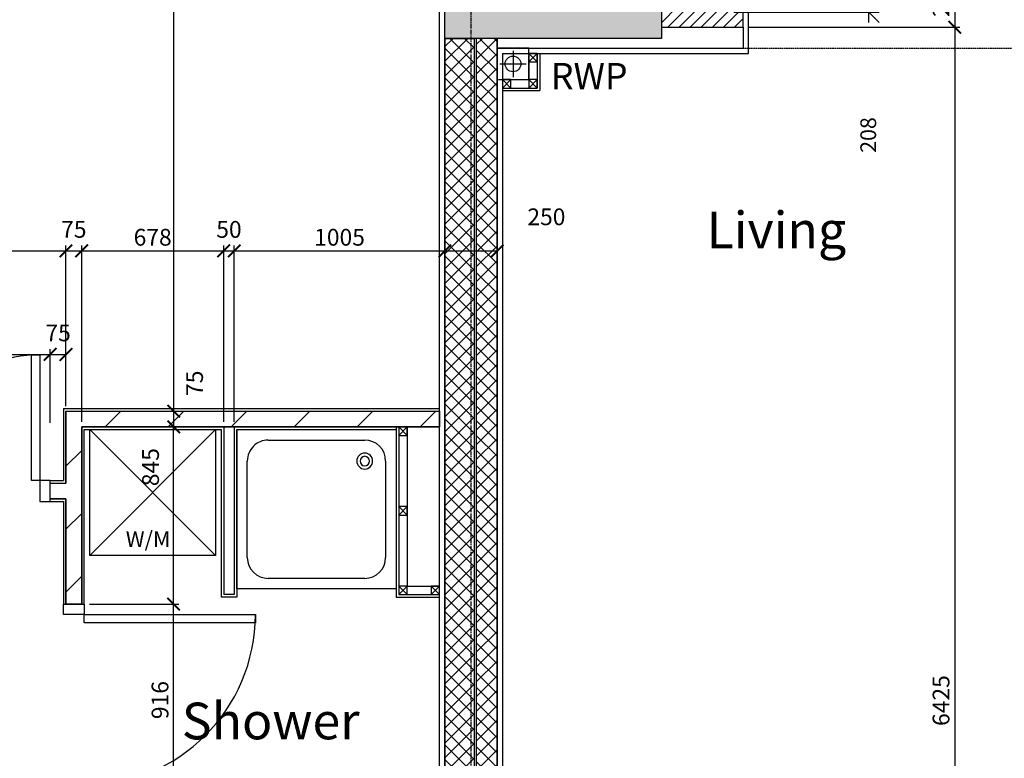
# Model space of a CAD drawing. Extents: x -6584 to 56859, y -5144 to 44748.
# Drawn here: x 10994 to 15691, y 20095 to 23618 of the extents above; entities that cross this region are included whole.
import ezdxf

# ---------------------------------------------------------------- set-up
doc = ezdxf.new("R2010")
doc.units = 0
doc.header["$LTSCALE"] = 0.01
doc.header["$MEASUREMENT"] = 0
doc.header["$PDMODE"] = 35
doc.header["$PDSIZE"] = -25
for name, pattern in [('CENTER', [2, 1.25, -0.25, 0.25, -0.25]), ('CENTER2', [1.125, 0.75, -0.125, 0.125, -0.125]), ('HIDDEN', [0.375, 0.25, -0.125])]:
    doc.linetypes.add(name, pattern=pattern)
doc.layers.get('0').update_dxf_attribs({"linetype": 'CONTINUOUS'})
doc.layers.get('DEFPOINTS').update_dxf_attribs({"linetype": 'CONTINUOUS'})
for name, color, linetype in [('24', 7, 'CONTINUOUS'), ('27', 7, 'CONTINUOUS'), ('38', 7, 'CONTINUOUS'), ('46', 7, 'CONTINUOUS'), ('DOOR', 1, 'CONTINUOUS'), ('GRID_DIMS', 1, 'CONTINUOUS'), ('GRIDLINES', 1, 'CENTER2'), ('MISC', 1, 'CONTINUOUS'), ('RM_TEXT', 2, 'CONTINUOUS'), ('RWP', 1, 'CONTINUOUS'), ('RWPSVP_TEXT', 1, 'CONTINUOUS'), ('SLAB_HOLES', 1, 'CONTINUOUS'), ('SO_DIM', 1, 'CONTINUOUS'), ('STRUCT', 4, 'CONTINUOUS'), ('STRUCT_HATCH', 9, 'CONTINUOUS'), ('STRUCT_USTANDS', 3, 'HIDDEN'), ('WALL_HATCH', 7, 'CONTINUOUS')]:
    doc.layers.add(name, color=color, linetype=linetype)
doc.styles.add('PRC', font='romans.shx', dxfattribs={"height": 75})
doc.styles.add('ROMANS', font='romans.shx')
doc.dimstyles.new('PRC1', dxfattribs={"dimtxt": 75, "dimasz": 100, "dimexe": 50, "dimexo": 50, "dimgap": 50, "dimtad": 1, "dimdec": 0, "dimzin": 0, "dimtxsty": 'ROMANS', "dimblk1": 'OBLIQUE', "dimblk2": 'OBLIQUE', "dimsah": 1, "dimcen": 0, "dimdle": 50, "dimclrd": 1, "dimclre": 1, "dimclrt": 2, "dimazin": 3, "dimtfac": 1, "dimtmove": 0, "dimatfit": 3, "dimtolj": 1, "dimtzin": 0})
doc.dimstyles.new('PRC2', dxfattribs={"dimscale": 0, "dimtxt": 80, "dimasz": 60, "dimexe": 25, "dimexo": 25, "dimgap": 25, "dimtad": 1, "dimdec": 0, "dimzin": 0, "dimtxsty": 'ROMANS', "dimblk1": 'ARCHTICK', "dimblk2": 'ARCHTICK', "dimsah": 1, "dimcen": 0, "dimdle": 25, "dimclrd": 7, "dimclre": 256, "dimclrt": 2, "dimazin": 3, "dimtfac": 1, "dimtmove": 0, "dimatfit": 3, "dimtolj": 1, "dimtzin": 0})

# ---------------------------------------------------------------- blocks, each defined once
blk = doc.blocks.new('38002L')
at = {"layer": '38', "color": 2, "linetype": 'CONTINUOUS'}
for p, q in [((0, -760), (0, 0)), ((0, 0), (760, 0)), ((760, 0), (760, -760)), ((150, -50), (610, -50)), ((50, -610), (50, -150)), ((710, -150), (710, -610)), ((610, -710), (150, -710)), ((760, -760), (0, -760))]:
    blk.add_line(p, q, dxfattribs=at)
for centre, radius, start, end in [((150, -150), 100, 90, 180), ((610, -150), 100, 360, 90), ((150, -150), 38, 0.3671, 179.6329), ((150, -150), 22.5, 0.6199, 179.3801), ((150, -149.5), 38, 180.3671, 359.6329), ((150, -149.5), 22.5, 180.6199, 359.3801), ((150, -610), 100, 180, 270), ((610, -610), 100, 270, 360)]:
    blk.add_arc(centre, radius, start, end, dxfattribs=at)
blk = doc.blocks.new('WM')
at = {"layer": 'MISC'}
for p, q in [((-300, -600), (300, 0)), ((300, -600), (-300, 0)), ((-300, -600), (-300, 0)), ((-300, 0), (300, 0)), ((300, 0), (300, -600)), ((300, -600), (-300, -600))]:
    blk.add_line(p, q, dxfattribs=at)
at = {"layer": 'MISC', "style": 'PRC'}
blk.add_text('W/M', height=75, dxfattribs=at).set_placement((-128.5, -559.6))
blk = doc.blocks.new('75RWP')
at = {"layer": 'RWP', "color": 7}
for p, q in [((0, 62.5), (0, -62.5)), ((-62.5, 0), (62.5, 0))]:
    blk.add_line(p, q, dxfattribs=at)
at = {"layer": 'RWP'}
blk.add_circle((0, 0), 37.5, dxfattribs=at)
blk = doc.blocks.new('_OBLIQUE')
at = {"color": 0, "linetype": 'BYBLOCK'}
blk.add_line((-0.5, -0.5), (0.5, 0.5), dxfattribs=at)
blk = doc.blocks.new('*D56')
at = {"color": 1, "linetype": 'BYBLOCK'}
for p, q in [((14401, 23862.5), (15094.2, 23862.5)), ((15044.2, 23604.5), (15044.2, 23862.5)), ((14401, 23654.5), (15094.2, 23654.5))]:
    blk.add_line(p, q, dxfattribs=at)
at = {"layer": 'DEFPOINTS', "color": 0, "linetype": 'BYBLOCK'}
for p in [(14351, 23862.5), (15044.2, 23862.5), (14351, 23654.5)]:
    blk.add_point(p, dxfattribs=at)
at = {"color": 1, "linetype": 'BYBLOCK', "xscale": 100, "yscale": 100, "zscale": 100}
for p, rotation in [((15044.2, 23862.5), 90), ((15044.2, 23654.5), 270)]:
    blk.add_blockref('_OBLIQUE', p, dxfattribs=dict(at, rotation=rotation))
at = {"color": 2, "linetype": 'BYBLOCK', "insert": (15042, 23068.3), "char_height": 75, "attachment_point": 5, "rotation": 90, "style": 'ROMANS'}
blk.add_mtext('\\A1;208', dxfattribs=at)
blk = doc.blocks.new('40STUD')
at = {"layer": '46'}
for p, q in [((40, 40), (0, 0)), ((0, 40), (40, 0))]:
    blk.add_line(p, q, dxfattribs=at)
blk.add_lwpolyline([(40, 0), (40, 40), (0, 40), (0, 0)], close=True, dxfattribs=at)
blk = doc.blocks.new('1300STO_DR')
at = {"layer": 'DOOR'}
for points in [[(50, 100), (90, 100), (90, 700), (50, 700)], [(1250, 100), (1210, 100), (1210, 700), (1250, 700)], [(0, 0), (50, 0), (50, 100), (0, 100)], [(1250, 0), (1300, 0), (1300, 100), (1250, 100)]]:
    blk.add_lwpolyline(points, close=True, dxfattribs=at)
for centre, start, end in [((50, 100), 0, 90), ((1250, 100), 90, 180)]:
    blk.add_arc(centre, 600, start, end, dxfattribs=at)
blk = doc.blocks.new('916STO_DR')
at = {"layer": 'DOOR'}
for points in [[(90, 866), (90, 50), (50, 50), (50, 866)], [(50, -50), (0, -50), (0, 50), (50, 50)], [(916, -50), (866, -50), (866, 50), (916, 50)]]:
    blk.add_lwpolyline(points, close=True, dxfattribs=at)
blk.add_arc((50, 50), 816, 0, 90, dxfattribs=at)
blk = doc.blocks.new('_ARCHTICK')
at = {"color": 0, "linetype": 'BYBLOCK', "const_width": 0.15}
blk.add_lwpolyline([(-0.5, -0.5), (0.5, 0.5)], dxfattribs=at)
blk = doc.blocks.new('*D104')
at = {"linetype": 'BYBLOCK'}
for p, q in [((14470.7, 23582.5), (15479.3, 23582.5)), ((15180, 17157.5), (15479.3, 17157.5))]:
    blk.add_line(p, q, dxfattribs=at)
at = {"color": 7, "linetype": 'BYBLOCK'}
blk.add_line((15454.3, 23607.5), (15454.3, 17132.5), dxfattribs=at)
at = {"layer": 'DEFPOINTS', "color": 0, "linetype": 'BYBLOCK'}
for p in [(14445.7, 23582.5), (15155, 17157.5), (15454.3, 17157.5)]:
    blk.add_point(p, dxfattribs=at)
at = {"color": 7, "linetype": 'BYBLOCK', "xscale": 60, "yscale": 60, "zscale": 60}
for p, rotation in [((15454.3, 23582.5), 90), ((15454.3, 17157.5), 270)]:
    blk.add_blockref('_ARCHTICK', p, dxfattribs=dict(at, rotation=rotation))
at = {"color": 2, "linetype": 'BYBLOCK', "insert": (15389.3, 20370), "char_height": 80, "attachment_point": 5, "rotation": 90, "style": 'ROMANS'}
blk.add_mtext('\\A1;6425', dxfattribs=at)
blk = doc.blocks.new('*D528')
at = {"color": 7, "linetype": 'BYBLOCK'}
blk.add_line((11728.7, 28184.5), (11728.7, 21725.3), dxfattribs=at)
at = {"linetype": 'BYBLOCK'}
for p, q in [((10477, 28159.5), (11753.7, 28159.5)), ((11240, 21750.3), (11753.7, 21750.3))]:
    blk.add_line(p, q, dxfattribs=at)
at = {"layer": 'DEFPOINTS', "color": 0, "linetype": 'BYBLOCK'}
for p in [(10452, 28159.5), (11215, 21750.3), (11728.7, 21750.3)]:
    blk.add_point(p, dxfattribs=at)
at = {"color": 7, "linetype": 'BYBLOCK', "xscale": 60, "yscale": 60, "zscale": 60}
for p, rotation in [((11728.7, 28159.5), 90), ((11728.7, 21750.3), 270)]:
    blk.add_blockref('_ARCHTICK', p, dxfattribs=dict(at, rotation=rotation))
at = {"color": 2, "linetype": 'BYBLOCK', "insert": (11663.7, 24954.9), "char_height": 80, "attachment_point": 5, "rotation": 90, "style": 'ROMANS'}
blk.add_mtext('\\A1;6409', dxfattribs=at)
blk = doc.blocks.new('*D554')
at = {"color": 7, "linetype": 'BYBLOCK'}
blk.add_line((12997.5, 22515.5), (13272.5, 22515.5), dxfattribs=at)
at = {"linetype": 'BYBLOCK'}
for p, q in [((13022.5, 21801), (13022.5, 22540.5)), ((13272.5, 21891.9), (13272.5, 22540.5))]:
    blk.add_line(p, q, dxfattribs=at)
at = {"layer": 'DEFPOINTS', "color": 0, "linetype": 'BYBLOCK'}
for p in [(13272.5, 22515.5), (13272.5, 21866.9), (13022.5, 21776)]:
    blk.add_point(p, dxfattribs=at)
at = {"color": 7, "linetype": 'BYBLOCK', "xscale": 60, "yscale": 60, "zscale": 60, "rotation": 180}
blk.add_blockref('_ARCHTICK', (13022.5, 22515.5), dxfattribs=at)
at = {"color": 7, "linetype": 'BYBLOCK', "xscale": 60, "yscale": 60, "zscale": 60}
blk.add_blockref('_ARCHTICK', (13272.5, 22515.5), dxfattribs=at)
at = {"color": 2, "linetype": 'BYBLOCK', "insert": (13506.7, 22678), "char_height": 80, "attachment_point": 5, "style": 'ROMANS'}
blk.add_mtext('\\A1;250', dxfattribs=at)
blk = doc.blocks.new('*D555')
at = {"color": 7, "linetype": 'BYBLOCK'}
blk.add_line((11992.5, 22515.5), (13047.5, 22515.5), dxfattribs=at)
at = {"linetype": 'BYBLOCK'}
for p, q in [((12017.5, 21700.3), (12017.5, 22540.5)), ((13022.5, 21801), (13022.5, 22540.5))]:
    blk.add_line(p, q, dxfattribs=at)
at = {"layer": 'DEFPOINTS', "color": 0, "linetype": 'BYBLOCK'}
for p in [(13022.5, 22515.5), (13022.5, 21776), (12017.5, 21675.3)]:
    blk.add_point(p, dxfattribs=at)
at = {"color": 7, "linetype": 'BYBLOCK', "xscale": 60, "yscale": 60, "zscale": 60, "rotation": 180}
blk.add_blockref('_ARCHTICK', (12017.5, 22515.5), dxfattribs=at)
at = {"color": 7, "linetype": 'BYBLOCK', "xscale": 60, "yscale": 60, "zscale": 60}
blk.add_blockref('_ARCHTICK', (13022.5, 22515.5), dxfattribs=at)
at = {"color": 2, "linetype": 'BYBLOCK', "insert": (12520, 22580.5), "char_height": 80, "attachment_point": 5, "style": 'ROMANS'}
blk.add_mtext('\\A1;1005', dxfattribs=at)
blk = doc.blocks.new('*D556')
at = {"color": 7, "linetype": 'BYBLOCK'}
blk.add_line((11942.5, 22515.5), (12017.5, 22515.5), dxfattribs=at)
at = {"linetype": 'BYBLOCK'}
for p, q in [((11967.5, 21700.3), (11967.5, 22540.5)), ((12017.5, 21700.3), (12017.5, 22540.5))]:
    blk.add_line(p, q, dxfattribs=at)
at = {"layer": 'DEFPOINTS', "color": 0, "linetype": 'BYBLOCK'}
for p in [(12017.5, 22515.5), (11967.5, 21675.3), (12017.5, 21675.3)]:
    blk.add_point(p, dxfattribs=at)
at = {"color": 7, "linetype": 'BYBLOCK', "xscale": 60, "yscale": 60, "zscale": 60, "rotation": 180}
blk.add_blockref('_ARCHTICK', (11967.5, 22515.5), dxfattribs=at)
at = {"color": 7, "linetype": 'BYBLOCK', "xscale": 60, "yscale": 60, "zscale": 60}
blk.add_blockref('_ARCHTICK', (12017.5, 22515.5), dxfattribs=at)
at = {"color": 2, "linetype": 'BYBLOCK', "insert": (11992.5, 22618), "char_height": 80, "attachment_point": 5, "style": 'ROMANS'}
blk.add_mtext('\\A1;50', dxfattribs=at)
blk = doc.blocks.new('*D557')
at = {"color": 7, "linetype": 'BYBLOCK'}
blk.add_line((11265, 22515.5), (11992.5, 22515.5), dxfattribs=at)
at = {"linetype": 'BYBLOCK'}
for p, q in [((11290, 21700.3), (11290, 22540.5)), ((11967.5, 21700.3), (11967.5, 22540.5))]:
    blk.add_line(p, q, dxfattribs=at)
at = {"layer": 'DEFPOINTS', "color": 0, "linetype": 'BYBLOCK'}
for p in [(11967.5, 22515.5), (11290, 21675.3), (11967.5, 21675.3)]:
    blk.add_point(p, dxfattribs=at)
at = {"color": 7, "linetype": 'BYBLOCK', "xscale": 60, "yscale": 60, "zscale": 60, "rotation": 180}
blk.add_blockref('_ARCHTICK', (11290, 22515.5), dxfattribs=at)
at = {"color": 7, "linetype": 'BYBLOCK', "xscale": 60, "yscale": 60, "zscale": 60}
blk.add_blockref('_ARCHTICK', (11967.5, 22515.5), dxfattribs=at)
at = {"color": 2, "linetype": 'BYBLOCK', "insert": (11628.7, 22580.5), "char_height": 80, "attachment_point": 5, "style": 'ROMANS'}
blk.add_mtext('\\A1;678', dxfattribs=at)
blk = doc.blocks.new('*D558')
at = {"color": 7, "linetype": 'BYBLOCK'}
blk.add_line((11190, 22515.5), (11290, 22515.5), dxfattribs=at)
at = {"linetype": 'BYBLOCK'}
for p, q in [((11215, 21775.3), (11215, 22540.5)), ((11290, 21700.3), (11290, 22540.5))]:
    blk.add_line(p, q, dxfattribs=at)
at = {"layer": 'DEFPOINTS', "color": 0, "linetype": 'BYBLOCK'}
for p in [(11290, 22515.5), (11215, 21750.3), (11290, 21675.3)]:
    blk.add_point(p, dxfattribs=at)
at = {"color": 7, "linetype": 'BYBLOCK', "xscale": 60, "yscale": 60, "zscale": 60, "rotation": 180}
blk.add_blockref('_ARCHTICK', (11215, 22515.5), dxfattribs=at)
at = {"color": 7, "linetype": 'BYBLOCK', "xscale": 60, "yscale": 60, "zscale": 60}
blk.add_blockref('_ARCHTICK', (11290, 22515.5), dxfattribs=at)
at = {"color": 2, "linetype": 'BYBLOCK', "insert": (11252.5, 22618), "char_height": 80, "attachment_point": 5, "style": 'ROMANS'}
blk.add_mtext('\\A1;75', dxfattribs=at)
blk = doc.blocks.new('*D559')
at = {"color": 7, "linetype": 'BYBLOCK'}
blk.add_line((9740, 22515.5), (11240, 22515.5), dxfattribs=at)
at = {"linetype": 'BYBLOCK'}
for p, q in [((9765, 21607.5), (9765, 22540.5)), ((11215, 21775.3), (11215, 22540.5))]:
    blk.add_line(p, q, dxfattribs=at)
at = {"layer": 'DEFPOINTS', "color": 0, "linetype": 'BYBLOCK'}
for p in [(11215, 22515.5), (11215, 21750.3), (9765, 21582.5)]:
    blk.add_point(p, dxfattribs=at)
at = {"color": 7, "linetype": 'BYBLOCK', "xscale": 60, "yscale": 60, "zscale": 60, "rotation": 180}
blk.add_blockref('_ARCHTICK', (9765, 22515.5), dxfattribs=at)
at = {"color": 7, "linetype": 'BYBLOCK', "xscale": 60, "yscale": 60, "zscale": 60}
blk.add_blockref('_ARCHTICK', (11215, 22515.5), dxfattribs=at)
at = {"color": 2, "linetype": 'BYBLOCK', "insert": (10490, 22580.5), "char_height": 80, "attachment_point": 5, "style": 'ROMANS'}
blk.add_mtext('\\A1;1450', dxfattribs=at)
blk = doc.blocks.new('*D562')
at = {"linetype": 'BYBLOCK'}
for p, q in [((11315, 21675.3), (11753.7, 21675.3)), ((11327.5, 20830.3), (11753.7, 20830.3))]:
    blk.add_line(p, q, dxfattribs=at)
at = {"color": 7, "linetype": 'BYBLOCK'}
blk.add_line((11728.7, 20805.3), (11728.7, 21675.3), dxfattribs=at)
at = {"layer": 'DEFPOINTS', "color": 0, "linetype": 'BYBLOCK'}
for p in [(11290, 21675.3), (11728.7, 21675.3), (11302.5, 20830.3)]:
    blk.add_point(p, dxfattribs=at)
at = {"color": 7, "linetype": 'BYBLOCK', "xscale": 60, "yscale": 60, "zscale": 60}
for p, rotation in [((11728.7, 21675.3), 90), ((11728.7, 20830.3), 270)]:
    blk.add_blockref('_ARCHTICK', p, dxfattribs=dict(at, rotation=rotation))
at = {"color": 2, "linetype": 'BYBLOCK', "insert": (11618.5, 21483.7), "char_height": 80, "attachment_point": 5, "rotation": 90, "style": 'ROMANS'}
blk.add_mtext('\\A1;845', dxfattribs=at)
blk = doc.blocks.new('*D568')
at = {"color": 7, "linetype": 'BYBLOCK'}
blk.add_line((11728.7, 19889.3), (11728.7, 20855.3), dxfattribs=at)
at = {"linetype": 'BYBLOCK'}
for p, q in [((11327.5, 20830.3), (11753.7, 20830.3)), ((11327.5, 19914.3), (11753.7, 19914.3))]:
    blk.add_line(p, q, dxfattribs=at)
at = {"layer": 'DEFPOINTS', "color": 0, "linetype": 'BYBLOCK'}
for p in [(11302.5, 20830.3), (11728.7, 20830.3), (11302.5, 19914.3)]:
    blk.add_point(p, dxfattribs=at)
at = {"color": 7, "linetype": 'BYBLOCK', "xscale": 60, "yscale": 60, "zscale": 60}
for p, rotation in [((11728.7, 20830.3), 90), ((11728.7, 19914.3), 270)]:
    blk.add_blockref('_ARCHTICK', p, dxfattribs=dict(at, rotation=rotation))
at = {"color": 2, "linetype": 'BYBLOCK', "insert": (11663.7, 20372.3), "char_height": 80, "attachment_point": 5, "rotation": 90, "style": 'ROMANS'}
blk.add_mtext('\\A1;916', dxfattribs=at)
blk = doc.blocks.new('*D569')
at = {"linetype": 'BYBLOCK'}
for p, q in [((9840, 21695), (9840, 22046.6)), ((11140, 21695), (11140, 22046.6))]:
    blk.add_line(p, q, dxfattribs=at)
at = {"color": 7, "linetype": 'BYBLOCK'}
blk.add_line((9815, 22021.6), (11165, 22021.6), dxfattribs=at)
at = {"layer": 'DEFPOINTS', "color": 0, "linetype": 'BYBLOCK'}
for p in [(11140, 22021.6), (9840, 21670), (11140, 21670)]:
    blk.add_point(p, dxfattribs=at)
at = {"color": 7, "linetype": 'BYBLOCK', "xscale": 60, "yscale": 60, "zscale": 60, "rotation": 180}
blk.add_blockref('_ARCHTICK', (9840, 22021.6), dxfattribs=at)
at = {"color": 7, "linetype": 'BYBLOCK', "xscale": 60, "yscale": 60, "zscale": 60}
blk.add_blockref('_ARCHTICK', (11140, 22021.6), dxfattribs=at)
at = {"color": 2, "linetype": 'BYBLOCK', "insert": (10490, 22086.6), "char_height": 80, "attachment_point": 5, "style": 'ROMANS'}
blk.add_mtext('\\A1;1300', dxfattribs=at)
blk = doc.blocks.new('*D573')
at = {"linetype": 'BYBLOCK'}
for p, q in [((11140, 21695), (11140, 22046.6)), ((11215, 21775.3), (11215, 22046.6))]:
    blk.add_line(p, q, dxfattribs=at)
at = {"color": 7, "linetype": 'BYBLOCK'}
blk.add_line((11115, 22021.6), (11215, 22021.6), dxfattribs=at)
at = {"layer": 'DEFPOINTS', "color": 0, "linetype": 'BYBLOCK'}
for p in [(11215, 22021.6), (11215, 21750.3), (11140, 21670)]:
    blk.add_point(p, dxfattribs=at)
at = {"color": 7, "linetype": 'BYBLOCK', "xscale": 60, "yscale": 60, "zscale": 60, "rotation": 180}
blk.add_blockref('_ARCHTICK', (11140, 22021.6), dxfattribs=at)
at = {"color": 7, "linetype": 'BYBLOCK', "xscale": 60, "yscale": 60, "zscale": 60}
blk.add_blockref('_ARCHTICK', (11215, 22021.6), dxfattribs=at)
at = {"color": 2, "linetype": 'BYBLOCK', "insert": (11177.5, 22124.1), "char_height": 80, "attachment_point": 5, "style": 'ROMANS'}
blk.add_mtext('\\A1;75', dxfattribs=at)
blk = doc.blocks.new('*D574')
at = {"linetype": 'BYBLOCK'}
for p, q in [((11240, 21750.3), (11753.7, 21750.3)), ((11315, 21675.3), (11753.7, 21675.3))]:
    blk.add_line(p, q, dxfattribs=at)
at = {"color": 7, "linetype": 'BYBLOCK'}
blk.add_line((11728.7, 21775.3), (11728.7, 21675.3), dxfattribs=at)
at = {"layer": 'DEFPOINTS', "color": 0, "linetype": 'BYBLOCK'}
for p in [(11215, 21750.3), (11290, 21675.3), (11728.7, 21675.3)]:
    blk.add_point(p, dxfattribs=at)
at = {"color": 7, "linetype": 'BYBLOCK', "xscale": 60, "yscale": 60, "zscale": 60}
for p, rotation in [((11728.7, 21750.3), 90), ((11728.7, 21675.3), 270)]:
    blk.add_blockref('_ARCHTICK', p, dxfattribs=dict(at, rotation=rotation))
at = {"color": 2, "linetype": 'BYBLOCK', "insert": (11828.5, 21883.7), "char_height": 80, "attachment_point": 5, "rotation": 90, "style": 'ROMANS'}
blk.add_mtext('\\A1;75', dxfattribs=at)
blk = doc.blocks.new('*D584')
at = {"linetype": 'BYBLOCK'}
for p, q in [((14470.7, 23862.5), (15479.3, 23862.5)), ((14470.7, 23582.5), (15479.3, 23582.5))]:
    blk.add_line(p, q, dxfattribs=at)
at = {"color": 7, "linetype": 'BYBLOCK'}
blk.add_line((15454.3, 23887.5), (15454.3, 23557.5), dxfattribs=at)
at = {"layer": 'DEFPOINTS', "color": 0, "linetype": 'BYBLOCK'}
for p in [(14445.7, 23862.5), (14445.7, 23582.5), (15454.3, 23582.5)]:
    blk.add_point(p, dxfattribs=at)
at = {"color": 7, "linetype": 'BYBLOCK', "xscale": 60, "yscale": 60, "zscale": 60}
for p, rotation in [((15454.3, 23862.5), 90), ((15454.3, 23582.5), 270)]:
    blk.add_blockref('_ARCHTICK', p, dxfattribs=dict(at, rotation=rotation))
at = {"color": 2, "linetype": 'BYBLOCK', "insert": (15389.3, 23722.5), "char_height": 80, "attachment_point": 5, "rotation": 90, "style": 'ROMANS'}
blk.add_mtext('\\A1;280', dxfattribs=at)

msp = doc.modelspace()

# ---------------------------------------------------------------- hatches: boundary and pattern name
at = {"layer": 'STRUCT_HATCH'}
msp.add_hatch(color=256, dxfattribs=at).paths.add_polyline_path([(13022.5, 23779.5), (14055, 23779.5), (14055, 23529.5), (13022.5, 23529.5)])
at = {"layer": 'WALL_HATCH'}
h = msp.add_hatch(dxfattribs=at)
h.set_pattern_fill('ANSI31', color=256, scale=300, style=0)
h.set_pattern_definition([(45, (254778.056, 19526.72), (-26.5165043, 26.5165043), [])])
h.paths.add_polyline_path([(14055, 23682.5), (14445.7, 23682.5), (14445.7, 23582.5), (14055, 23582.5)])
h = msp.add_hatch(dxfattribs=at)
h.set_pattern_fill('ANSI37', color=256, scale=400, style=0)
h.set_pattern_definition([(45, (254778.056, 19526.72), (-35.355339, 35.355339), []), (135, (254778.056, 19526.72), (-35.355339, -35.355339), [])])
h.paths.add_polyline_path([(13022.5, 23529.5), (13162.5, 23529.5), (13162.5, 19329.5), (13022.5, 19329.5)])
h.paths.add_polyline_path([(13172.5, 19329.5), (13272.5, 19329.5), (13272.5, 23529.5), (13172.5, 23529.5)])
h = msp.add_hatch(dxfattribs=at)
h.set_pattern_fill('ANSI31', color=256, scale=1700, style=0)
h.set_pattern_definition([(45, (254778.06, 19526.72), (-150.2602, 150.2602), [])])
h.paths.add_polyline_path([(11215, 21750.3), (12997.5, 21750.3), (12997.5, 21675.4), (11290, 21675.3), (11290, 20830.3), (11215, 20830.3), (11215, 21332.5), (11140, 21332.5), (11140, 21407.5), (11215, 21407.5)])
edge = h.paths.add_edge_path(flags=16)
edge.add_line((11967.5, 21675.3), (12017.5, 21675.3))

# ---------------------------------------------------------------- linework, layer by layer
at = {"layer": '24', "color": 2, "linetype": 'CONTINUOUS'}
for p, q in [((14445.7, 23582.5), (14445.7, 23862.5)), ((14055, 23582.5), (14445.7, 23582.5)), ((13022.5, 23529.5), (13022.5, 19329.5)), ((13162.5, 23529.5), (13162.5, 19329.5)), ((13172.5, 23529.5), (13172.5, 19329.5)), ((13272.5, 23529.5), (13272.5, 19329.5))]:
    msp.add_line(p, q, dxfattribs=at)
at = {"layer": '27', "color": 7, "linetype": 'CONTINUOUS'}
for p, q in [((11202.5, 21762.8), (12997.5, 21762.8)), ((11202.5, 21762.8), (11202.5, 21420)), ((11302.5, 20830.3), (11302.5, 21662.8)), ((11302.5, 21662.8), (11955, 21662.8)), ((11955, 21662.8), (11955, 20862.8)), ((12030, 21662.8), (12790, 21662.9)), ((12030, 21662.8), (12030, 20862.8)), ((11140, 21420), (11202.5, 21420)), ((11140, 21320), (11202.5, 21320)), ((11202.5, 21320), (11202.5, 20830.3)), ((12030, 20862.8), (11955, 20862.8))]:
    msp.add_line(p, q, dxfattribs=at)
at = {"layer": '27', "color": 2, "linetype": 'CONTINUOUS'}
for p, q in [((11215, 21750.3), (12997.5, 21750.3)), ((11215, 21750.3), (11215, 21407.5)), ((11290, 20830.3), (11290, 21675.3)), ((11290, 21675.3), (11967.5, 21675.3)), ((11967.5, 21675.3), (11967.5, 20875.3)), ((11967.5, 21675.3), (12017.5, 21675.3)), ((12017.5, 21675.3), (12997.5, 21675.4)), ((12017.5, 21675.3), (12017.5, 20875.3)), ((11140, 21407.5), (11215, 21407.5)), ((11140, 21332.5), (11215, 21332.5)), ((11215, 21332.5), (11215, 20830.3)), ((12017.5, 20875.3), (11967.5, 20875.3))]:
    msp.add_line(p, q, dxfattribs=at)
at = {"layer": '46', "color": 7, "linetype": 'CONTINUOUS'}
for p, q in [((12997.5, 10124.5), (12997.5, 23804.5)), ((14470.7, 23457.5), (14470.7, 23712.5))]:
    msp.add_line(p, q, dxfattribs=at)
at = {"layer": '46'}
for p, q in [((14445.7, 23582.5), (14445.7, 23482.5)), ((13272.5, 23482.5), (14445.7, 23482.5)), ((13297.5, 23457.5), (14470.7, 23457.5)), ((13297.5, 23457.5), (13297.5, 9799.5)), ((13422.5, 23457.5), (13422.5, 23332.5)), ((13462.5, 23457.5), (13462.5, 23292.5)), ((13475, 23457.5), (13475, 23280)), ((13297.5, 23332.5), (13422.5, 23332.5)), ((13297.5, 23292.5), (13462.5, 23292.5)), ((13297.5, 23280), (13475, 23280)), ((12790, 21675.3), (12790, 20862.8)), ((12802.5, 21675.3), (12802.5, 20875.3)), ((12842.5, 21675.3), (12842.5, 20915.3)), ((12842.5, 20915.3), (12997.5, 20915.3)), ((12790, 20862.8), (12997.5, 20862.8)), ((12802.5, 20875.3), (12997.5, 20875.3))]:
    msp.add_line(p, q, dxfattribs=at)
at = {"layer": 'GRIDLINES', "linetype": 'CENTER', "ltscale": 1500}
msp.add_line((13147.5, -3780), (13147.5, 39481.6), dxfattribs=at)
at = {"layer": 'SLAB_HOLES', "linetype": 'HIDDEN', "ltscale": 250}
msp.add_lwpolyline([(13272.5, 23332.5), (13422.5, 23332.5), (13422.5, 23482.5), (13272.5, 23482.5)], close=True, dxfattribs=at)
at = {"layer": 'STRUCT'}
msp.add_lwpolyline([(14055, 23529.5), (13022.5, 23529.5), (13022.5, 23779.5), (14055, 23779.5)], close=True, dxfattribs=at)
at = {"layer": 'STRUCT_HATCH'}
msp.add_lwpolyline([(13022.5, 23779.5), (14055, 23779.5), (14055, 23529.5), (13022.5, 23529.5)], close=True, dxfattribs=at)
at = {"layer": 'STRUCT_USTANDS', "ltscale": 500}
msp.add_line((14445.7, 23482.5), (19567.5, 23482.5), dxfattribs=at)
at = {"layer": 'WALL_HATCH'}
for points in [[(13022.5, 23529.5), (13162.5, 23529.5), (13162.5, 19329.5), (13022.5, 19329.5)], [(13172.5, 19329.5), (13272.5, 19329.5), (13272.5, 23529.5), (13172.5, 23529.5)], [(11215, 21750.3), (12997.5, 21750.3), (12997.5, 21675.4), (11290, 21675.3), (11290, 20830.3), (11215, 20830.3), (11215, 21332.5), (11140, 21332.5), (11140, 21407.5), (11215, 21407.5)]]:
    msp.add_lwpolyline(points, close=True, dxfattribs=at)

# ---------------------------------------------------------------- block references
msp.add_blockref('1300STO_DR', (9840, 21320))
at = {"layer": '38', "color": 2, "linetype": 'CONTINUOUS', "xscale": -1, "yscale": -1, "rotation": 90}
msp.add_blockref('38002L', (12790, 21662.8), dxfattribs=at)
at = {"layer": '46'}
for p in [(13422.5, 23417.5), (13297.5, 23292.5), (13422.5, 23292.5), (12802.5, 21635.3), (12802.5, 21255.3), (12802.5, 20875.3), (12957.5, 20875.3)]:
    msp.add_blockref('40STUD', p, dxfattribs=at)
at = {"layer": 'DOOR', "rotation": 270}
msp.add_blockref('916STO_DR', (11252.5, 20830.3), dxfattribs=at)
at = {"layer": 'MISC'}
msp.add_blockref('WM', (11628.7, 21662.8), dxfattribs=at)
at = {"layer": 'RWP', "color": 7}
msp.add_blockref('75RWP', (13347.5, 23407.5), dxfattribs=at)

# ---------------------------------------------------------------- texts
at = {"layer": 'RM_TEXT', "linetype": 'CONTINUOUS', "style": 'ROMANS'}
for s, p in [('Living', (14271.1, 22527.9)), ('Shower', (11767.6, 20185.1))]:
    msp.add_text(s, height=175, dxfattribs=at).set_placement(p)
at = {"layer": 'RWPSVP_TEXT', "style": 'PRC'}
msp.add_text('RWP', height=125, dxfattribs=at).set_placement((13527.9, 23287))

# ---------------------------------------------------------------- dimensions: what is measured, and where the dimension line sits
at = {"layer": 'GRID_DIMS'}
dim = msp.add_linear_dim(base=(15044.2, 23862.5), p1=(14351, 23654.5), p2=(14351, 23862.5), angle=90, dimstyle='PRC1', dxfattribs=at)
dim.commit()
dim.dimension.update_dxf_attribs({"geometry": '*D56', "text_midpoint": (15042, 23068.3), "dimtype": 160})
at = {"layer": 'SO_DIM'}
for base, p1, p2, picture, middle in [((11728.7, 21750.3), (10452, 28159.5), (11215, 21750.3), '*D528', (11663.7, 24954.9)), ((15454.3, 23582.5), (14445.7, 23862.5), (14445.7, 23582.5), '*D584', (15389.3, 23722.5)), ((15454.3, 17157.5), (14445.7, 23582.5), (15155, 17157.5), '*D104', (15389.3, 20370)), ((11728.7, 20830.3), (11302.5, 19914.3), (11302.5, 20830.3), '*D568', (11663.7, 20372.3))]:
    dim = msp.add_linear_dim(base=base, p1=p1, p2=p2, angle=90, dimstyle='PRC2', dxfattribs=at)
    dim.commit()
    dim.dimension.update_dxf_attribs({"geometry": picture, "text_midpoint": middle})
dim = msp.add_linear_dim(base=(13272.5, 22515.5), p1=(13022.5, 21776), p2=(13272.5, 21866.9), dimstyle='PRC2', dxfattribs=at)
dim.commit()
dim.dimension.update_dxf_attribs({"geometry": '*D554', "text_midpoint": (13506.7, 22678), "dimtype": 160})
for base, p1, p2, picture, middle in [((11290, 22515.5), (11215, 21750.3), (11290, 21675.3), '*D558', (11252.5, 22618)), ((12017.5, 22515.5), (11967.5, 21675.3), (12017.5, 21675.3), '*D556', (11992.5, 22618)), ((11215, 22515.5), (9765, 21582.5), (11215, 21750.3), '*D559', (10490, 22580.5)), ((11967.4998, 22515.5247), (11289.9982, 21675.343), (11967.4998, 21675.3473), '*D557', (11628.749, 22580.5247)), ((13022.5, 22515.5), (12017.5, 21675.3), (13022.5, 21776), '*D555', (12520, 22580.5)), ((11215, 22021.6), (11140, 21670), (11215, 21750.3), '*D573', (11177.5, 22124.1)), ((11140, 22021.6), (9840, 21670), (11140, 21670), '*D569', (10490, 22086.6))]:
    dim = msp.add_linear_dim(base=base, p1=p1, p2=p2, dimstyle='PRC2', dxfattribs=at)
    dim.commit()
    dim.dimension.update_dxf_attribs({"geometry": picture, "text_midpoint": middle})
for p1, picture, middle in [((11215, 21750.3), '*D574', (11828.5, 21883.7)), ((11302.5, 20830.3), '*D562', (11618.5, 21483.7))]:
    dim = msp.add_linear_dim(base=(11728.7, 21675.3), p1=p1, p2=(11290, 21675.3), angle=90, dimstyle='PRC2', dxfattribs=at)
    dim.commit()
    dim.dimension.update_dxf_attribs({"geometry": picture, "text_midpoint": middle, "dimtype": 160})

doc.saveas('drawing.dxf')
